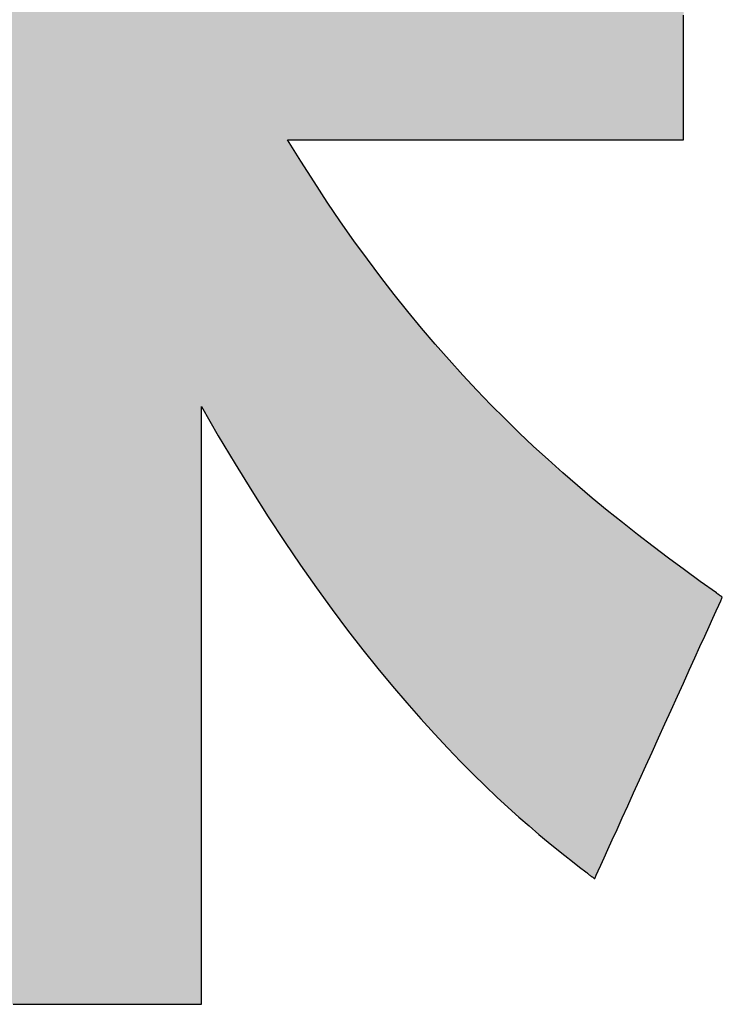
# Model space of a CAD drawing. Extents: x 11 to 287, y 6 to 197.
# Drawn here: x 160 to 162, y 6 to 8 of the extents above; entities that cross this region are included whole.
import ezdxf

# ---------------------------------------------------------------- set-up
doc = ezdxf.new("R2010")
doc.units = 0
doc.header["$LTSCALE"] = 0.25
doc.layers.get('0').update_dxf_attribs({"linetype": 'CONTINUOUS'})
doc.layers.add('1', color=7, linetype='CONTINUOUS')
doc.layers.add('2', color=7, linetype='CONTINUOUS')

# ---------------------------------------------------------------- blocks, each defined once
blk = doc.blocks.new('*G18')
at = {"layer": '2', "color": 7, "linetype": 'CONTINUOUS'}
for points in [[(160.6611, 7.9315), (160.664, 7.9315), (160.6726, 7.9315), (160.6864, 7.9315), (160.7051, 7.9315), (160.7281, 7.9315), (160.7552, 7.9315), (160.7859, 7.9315), (160.8198, 7.9315), (160.8566, 7.9315), (160.8957, 7.9315), (160.9369, 7.9315), (160.9797, 7.9315), (161.0236, 7.9315), (161.0684, 7.9315), (161.1136, 7.9315), (161.1588, 7.9315), (161.2036, 7.9315), (161.2475, 7.9315), (161.2903, 7.9315), (161.3315, 7.9315), (161.3706, 7.9315), (161.4073, 7.9315), (161.4413, 7.9315), (161.472, 7.9315), (161.4991, 7.9315), (161.5221, 7.9315), (161.5408, 7.9315), (161.5546, 7.9315), (161.5631, 7.9315), (161.5661, 7.9315), (161.5661, 7.9333), (161.5661, 7.9388), (161.5661, 7.9475), (161.5661, 7.9592), (161.5661, 7.9737), (161.5661, 7.9908), (161.5661, 8.0101), (161.5661, 8.0315), (161.5661, 8.0547), (161.5661, 8.0793), (161.5661, 8.1053), (161.5661, 8.1322), (161.5661, 8.16), (161.5661, 8.1882), (161.5661, 8.2166)], [(160.0346, 5.955), (160.0638, 5.955), (160.0939, 5.955), (160.1245, 5.955), (160.1553, 5.955), (160.1862, 5.955), (160.2168, 5.955), (160.2468, 5.955), (160.2761, 5.955), (160.3042, 5.955), (160.3309, 5.955), (160.356, 5.955), (160.3792, 5.955), (160.4002, 5.955), (160.4187, 5.955), (160.4344, 5.955), (160.4472, 5.955), (160.4566, 5.955), (160.4624, 5.955), (160.4645, 5.955), (160.4645, 5.9595), (160.4645, 5.9725), (160.4645, 5.9933), (160.4645, 6.0215), (160.4645, 6.0563), (160.4645, 6.0972), (160.4645, 6.1436), (160.4645, 6.1948), (160.4645, 6.2503), (160.4645, 6.3094), (160.4645, 6.3716), (160.4645, 6.4361), (160.4645, 6.5026), (160.4645, 6.5702), (160.4645, 6.6384), (160.4645, 6.7067), (160.4645, 6.7743), (160.4645, 6.8407), (160.4645, 6.9053), (160.4645, 6.9675), (160.4645, 7.0266), (160.4645, 7.0821), (160.4645, 7.1333), (160.4645, 7.1797), (160.4645, 7.2206), (160.4645, 7.2554), (160.4645, 7.2836), (160.4645, 7.3044), (160.4645, 7.3174), (160.4645, 7.3218), (160.503, 7.2548), (160.5413, 7.1904), (160.5793, 7.1287), (160.6169, 7.0695), (160.6542, 7.0129), (160.691, 6.9587), (160.7274, 6.907), (160.7632, 6.8576), (160.7985, 6.8105), (160.8333, 6.7656), (160.8674, 6.723), (160.9008, 6.6825), (160.9335, 6.644), (160.9655, 6.6076), (160.9967, 6.5732), (161.0271, 6.5407), (161.0566, 6.5101), (161.0852, 6.4813), (161.1128, 6.4543), (161.1395, 6.4289), (161.1651, 6.4053), (161.1896, 6.3832), (161.2131, 6.3627), (161.2353, 6.3436), (161.2564, 6.326), (161.2763, 6.3098), (161.2948, 6.2949), (161.3121, 6.2813), (161.328, 6.2689), (161.3425, 6.2577), (161.3426, 6.2577), (161.3428, 6.2575), (161.3431, 6.2573), (161.3435, 6.2569), (161.344, 6.2565), (161.3446, 6.2561), (161.3453, 6.2555), (161.346, 6.255), (161.3469, 6.2543), (161.3477, 6.2536), (161.3487, 6.2529), (161.3496, 6.2522), (161.3506, 6.2514), (161.3516, 6.2506), (161.3526, 6.2499), (161.3536, 6.2491), (161.3546, 6.2483), (161.3556, 6.2475), (161.3566, 6.2468), (161.3575, 6.2461), (161.3584, 6.2454), (161.3592, 6.2448), (161.3599, 6.2442), (161.3606, 6.2436), (161.3612, 6.2432), (161.3617, 6.2428), (161.3622, 6.2424), (161.3625, 6.2422), (161.3627, 6.242), (161.3627, 6.242), (161.3637, 6.2441), (161.3664, 6.2502), (161.3709, 6.26), (161.3769, 6.2733), (161.3843, 6.2897), (161.3931, 6.309), (161.4029, 6.3308), (161.4139, 6.3549), (161.4257, 6.3811), (161.4383, 6.4089), (161.4516, 6.4382), (161.4654, 6.4686), (161.4796, 6.4999), (161.494, 6.5318), (161.5086, 6.5639), (161.5231, 6.5961), (161.5376, 6.6279), (161.5517, 6.6592), (161.5655, 6.6896), (161.5788, 6.7189), (161.5914, 6.7468), (161.6032, 6.7729), (161.6142, 6.797), (161.6241, 6.8189), (161.6328, 6.8381), (161.6402, 6.8545), (161.6462, 6.8678), (161.6507, 6.8776), (161.6534, 6.8837), (161.6544, 6.8858), (161.6543, 6.8859), (161.6542, 6.8859), (161.654, 6.8861), (161.6537, 6.8863), (161.6534, 6.8865), (161.653, 6.8868), (161.6525, 6.8872), (161.652, 6.8875), (161.6515, 6.8879), (161.6509, 6.8883), (161.6502, 6.8888), (161.6496, 6.8892), (161.6489, 6.8897), (161.6483, 6.8902), (161.6476, 6.8906), (161.6469, 6.8911), (161.6462, 6.8916), (161.6456, 6.8921), (161.6449, 6.8925), (161.6443, 6.893), (161.6437, 6.8934), (161.6432, 6.8938), (161.6427, 6.8941), (161.6422, 6.8944), (161.6418, 6.8947), (161.6414, 6.895), (161.6412, 6.8952), (161.641, 6.8953), (161.6408, 6.8954), (161.6408, 6.8954), (161.6041, 6.9217), (161.5678, 6.9482), (161.5318, 6.9748), (161.4963, 7.0017), (161.461, 7.0289), (161.4262, 7.0563), (161.3916, 7.0842), (161.3574, 7.1125), (161.3235, 7.1412), (161.2899, 7.1705), (161.2565, 7.2003), (161.2234, 7.2307), (161.1906, 7.2617), (161.1581, 7.2935), (161.1258, 7.3259), (161.0937, 7.3592), (161.0618, 7.3933), (161.0301, 7.4282), (160.9986, 7.464), (160.9672, 7.5008), (160.9361, 7.5387), (160.9051, 7.5775), (160.8742, 7.6175), (160.8435, 7.6586), (160.8129, 7.7008), (160.7823, 7.7443), (160.7519, 7.7891), (160.7216, 7.8352), (160.6913, 7.8826), (160.6611, 7.9315)]]:
    blk.add_lwpolyline(points, dxfattribs=at)
blk = doc.blocks.new('*G17')
blk.add_blockref('*G18', (0, 0))

msp = doc.modelspace()

# ---------------------------------------------------------------- hatches: boundary and pattern name
at = {"layer": '1', "linetype": 'CONTINUOUS'}
msp.add_hatch(color=7, dxfattribs=at).paths.add_polyline_path([(161.0937, 7.3592), (161.0618, 7.3933), (161.0301, 7.4282), (160.9986, 7.464), (160.9672, 7.5008), (160.9361, 7.5387), (160.9051, 7.5775), (160.8742, 7.6175), (160.8435, 7.6586), (160.8129, 7.7008), (160.7823, 7.7443), (160.7519, 7.7891), (160.7216, 7.8352), (160.6913, 7.8826), (160.6611, 7.9315), (160.664, 7.9315), (160.6726, 7.9315), (160.6864, 7.9315), (160.7051, 7.9315), (160.7281, 7.9315), (160.7552, 7.9315), (160.7859, 7.9315), (160.8198, 7.9315), (160.8566, 7.9315), (160.8957, 7.9315), (160.9369, 7.9315), (160.9797, 7.9315), (161.0236, 7.9315), (161.0684, 7.9315), (161.1136, 7.9315), (161.1588, 7.9315), (161.2036, 7.9315), (161.2475, 7.9315), (161.2903, 7.9315), (161.3315, 7.9315), (161.3706, 7.9315), (161.4073, 7.9315), (161.4413, 7.9315), (161.472, 7.9315), (161.4991, 7.9315), (161.5221, 7.9315), (161.5408, 7.9315), (161.5546, 7.9315), (161.5631, 7.9315), (161.5661, 7.9315), (161.5661, 7.9333), (161.5661, 7.9388), (161.5661, 7.9475), (161.5661, 7.9592), (161.5661, 7.9737), (161.5661, 7.9908), (161.5661, 8.0101), (161.5661, 8.0315), (161.5661, 8.0547), (161.5661, 8.0793), (161.5661, 8.1053), (161.5661, 8.1322), (161.5661, 8.16), (161.5661, 8.1882), (161.5661, 8.2166), (161.5661, 8.2451), (161.5661, 8.2733), (161.5661, 8.3011), (161.5661, 8.328), (161.5661, 8.3539), (161.5661, 8.3786), (161.5661, 8.4018), (161.5661, 8.4231), (161.5661, 8.4425), (161.5661, 8.4596), (161.5661, 8.4741), (161.5661, 8.4858), (161.5661, 8.4945), (161.5661, 8.4999), (161.5661, 8.5018), (161.5625, 8.5018), (161.5521, 8.5018), (161.5352, 8.5018), (161.5126, 8.5018), (161.4845, 8.5018), (161.4515, 8.5018), (161.4141, 8.5018), (161.3729, 8.5018), (161.3281, 8.5018), (161.2805, 8.5018), (161.2304, 8.5018), (161.1783, 8.5018), (161.1248, 8.5018), (161.0703, 8.5018), (161.0153, 8.5018), (160.9603, 8.5018), (160.9058, 8.5018), (160.8522, 8.5018), (160.8002, 8.5018), (160.7501, 8.5018), (160.7024, 8.5018), (160.6577, 8.5018), (160.6164, 8.5018), (160.579, 8.5018), (160.5461, 8.5018), (160.518, 8.5018), (160.4953, 8.5018), (160.4785, 8.5018), (160.4681, 8.5018), (160.4645, 8.5018), (159.8462, 8.5018), (159.8438, 8.5018), (159.8366, 8.5018), (159.8251, 8.5018), (159.8096, 8.5018), (159.7904, 8.5018), (159.7678, 8.5018), (159.7422, 8.5018), (159.7139, 8.5018), (159.6833, 8.5018), (159.6507, 8.5018), (159.6164, 8.5018), (159.5807, 8.5018), (159.5441, 8.5018), (159.5068, 8.5018), (159.4691, 8.5018), (159.4314, 8.5018), (159.3941, 8.5018), (159.3575, 8.5018), (159.3218, 8.5018), (159.2875, 8.5018), (159.2549, 8.5018), (159.2243, 8.5018), (159.196, 8.5018), (159.1704, 8.5018), (159.1478, 8.5018), (159.1286, 8.5018), (159.1131, 8.5018), (159.1016, 8.5018), (159.0944, 8.5018), (159.092, 8.5018), (159.0333, 8.5018), (159.0321, 8.5018), (159.0287, 8.5018), (159.0233, 8.5018), (159.0159, 8.5018), (159.0068, 8.5018), (158.9961, 8.5018), (158.984, 8.5018), (158.9706, 8.5018), (158.9561, 8.5018), (158.9407, 8.5018), (158.9244, 8.5018), (158.9075, 8.5018), (158.8902, 8.5018), (158.8725, 8.5018), (158.8547, 8.5018), (158.8368, 8.5018), (158.8192, 8.5018), (158.8018, 8.5018), (158.7849, 8.5018), (158.7687, 8.5018), (158.7532, 8.5018), (158.7387, 8.5018), (158.7253, 8.5018), (158.7132, 8.5018), (158.7025, 8.5018), (158.6934, 8.5018), (158.6861, 8.5018), (158.6806, 8.5018), (158.6772, 8.5018), (158.6761, 8.5018), (158.6761, 8.5), (158.6761, 8.4946), (158.6761, 8.4859), (158.6761, 8.4742), (158.6761, 8.4596), (158.6761, 8.4426), (158.6761, 8.4233), (158.6761, 8.402), (158.6761, 8.3789), (158.6761, 8.3543), (158.6761, 8.3284), (158.6761, 8.3015), (158.6761, 8.2738), (158.6761, 8.2457), (158.6761, 8.2172), (158.6761, 8.1888), (158.6761, 8.1607), (158.6761, 8.133), (158.6761, 8.1061), (158.6761, 8.0802), (158.6761, 8.0556), (158.6761, 8.0325), (158.6761, 8.0112), (158.6761, 7.9919), (158.6761, 7.9748), (158.6761, 7.9603), (158.6761, 7.9486), (158.6761, 7.9399), (158.6761, 7.9345), (158.6761, 7.9327), (158.6772, 7.9315), (158.6804, 7.9315), (158.6897, 7.9315), (158.7046, 7.9315), (158.7247, 7.9315), (158.7495, 7.9315), (158.7787, 7.9315), (158.8118, 7.9315), (158.8484, 7.9315), (158.888, 7.9315), (158.9302, 7.9315), (158.9746, 7.9315), (159.0207, 7.9315), (159.0681, 7.9315), (159.1164, 7.9315), (159.1651, 7.9315), (159.2138, 7.9315), (159.262, 7.9315), (159.3095, 7.9315), (159.3556, 7.9315), (159.3999, 7.9315), (159.4421, 7.9315), (159.4817, 7.9315), (159.5183, 7.9315), (159.5514, 7.9315), (159.5806, 7.9315), (159.6055, 7.9315), (159.6256, 7.9315), (159.6404, 7.9315), (159.6497, 7.9315), (159.6529, 7.9315), (159.6222, 7.8857), (159.5911, 7.8407), (159.5594, 7.7963), (159.5272, 7.7525), (159.4945, 7.7095), (159.4612, 7.667), (159.4274, 7.6252), (159.3931, 7.584), (159.3581, 7.5434), (159.3226, 7.5034), (159.2865, 7.464), (159.2497, 7.4252), (159.2123, 7.387), (159.1743, 7.3492), (159.1357, 7.3121), (159.0964, 7.2754), (159.0564, 7.2393), (159.0157, 7.2037), (158.9744, 7.1686), (158.9323, 7.1339), (158.8896, 7.0998), (158.8461, 7.0661), (158.8018, 7.0328), (158.7568, 7), (158.7111, 6.9676), (158.6645, 6.9357), (158.6172, 6.9041), (158.5691, 6.873), (158.5202, 6.8422), (158.4705, 6.8118), (158.4704, 6.8118), (158.4702, 6.8116), (158.4699, 6.8115), (158.4696, 6.8112), (158.4691, 6.811), (158.4685, 6.8106), (158.4679, 6.8102), (158.4672, 6.8098), (158.4664, 6.8093), (158.4656, 6.8089), (158.4648, 6.8083), (158.4639, 6.8078), (158.463, 6.8073), (158.462, 6.8067), (158.4611, 6.8061), (158.4602, 6.8056), (158.4593, 6.805), (158.4583, 6.8045), (158.4575, 6.8039), (158.4566, 6.8034), (158.4558, 6.8029), (158.455, 6.8025), (158.4543, 6.802), (158.4537, 6.8016), (158.4531, 6.8013), (158.4527, 6.801), (158.4523, 6.8008), (158.452, 6.8006), (158.4518, 6.8005), (158.4518, 6.8005), (158.453, 6.7987), (158.4567, 6.7936), (158.4626, 6.7853), (158.4705, 6.7741), (158.4804, 6.7603), (158.492, 6.7441), (158.5051, 6.7257), (158.5196, 6.7054), (158.5353, 6.6834), (158.552, 6.66), (158.5696, 6.6353), (158.5879, 6.6097), (158.6067, 6.5834), (158.6259, 6.5565), (158.6452, 6.5295), (158.6645, 6.5024), (158.6836, 6.4756), (158.7024, 6.4493), (158.7207, 6.4237), (158.7383, 6.399), (158.755, 6.3756), (158.7707, 6.3536), (158.7852, 6.3332), (158.7984, 6.3149), (158.8099, 6.2986), (158.8198, 6.2848), (158.8278, 6.2737), (158.8337, 6.2654), (158.8373, 6.2603), (158.8386, 6.2585), (158.8388, 6.2586), (158.8391, 6.2588), (158.8394, 6.2591), (158.8398, 6.2594), (158.8403, 6.2598), (158.8409, 6.2602), (158.8415, 6.2606), (158.8422, 6.2611), (158.8429, 6.2616), (158.8436, 6.2622), (158.8444, 6.2628), (158.8452, 6.2633), (158.8461, 6.2639), (158.8469, 6.2645), (158.8477, 6.2652), (158.8485, 6.2658), (158.8493, 6.2663), (158.8501, 6.2669), (158.8509, 6.2675), (158.8516, 6.268), (158.8523, 6.2685), (158.8529, 6.2689), (158.8534, 6.2693), (158.8539, 6.2697), (158.8544, 6.27), (158.8547, 6.2703), (158.8549, 6.2704), (158.8551, 6.2706), (158.9053, 6.3077), (158.9538, 6.3444), (159.0007, 6.3808), (159.0462, 6.417), (159.0901, 6.4529), (159.1327, 6.4885), (159.1739, 6.5239), (159.2137, 6.5592), (159.2523, 6.5942), (159.2896, 6.6291), (159.3258, 6.6638), (159.3608, 6.6984), (159.3947, 6.7329), (159.4275, 6.7674), (159.4593, 6.8017), (159.4902, 6.836), (159.5201, 6.8703), (159.5492, 6.9046), (159.5774, 6.9389), (159.6049, 6.9732), (159.6316, 7.0076), (159.6576, 7.042), (159.6829, 7.0766), (159.7077, 7.1112), (159.7319, 7.146), (159.7556, 7.181), (159.7789, 7.2161), (159.8017, 7.2514), (159.8241, 7.2869), (159.8462, 7.3226), (159.8462, 7.3182), (159.8462, 7.3052), (159.8462, 7.2843), (159.8462, 7.2562), (159.8462, 7.2213), (159.8462, 7.1804), (159.8462, 7.134), (159.8462, 7.0827), (159.8462, 7.0272), (159.8462, 6.9681), (159.8462, 6.9059), (159.8462, 6.8412), (159.8462, 6.7748), (159.8462, 6.7071), (159.8462, 6.6388), (159.8462, 6.5705), (159.8462, 6.5029), (159.8462, 6.4364), (159.8462, 6.3718), (159.8462, 6.3096), (159.8462, 6.2504), (159.8462, 6.1949), (159.8462, 6.1437), (159.8462, 6.0973), (159.8462, 6.0563), (159.8462, 6.0215), (159.8462, 5.9933), (159.8462, 5.9725), (159.8462, 5.9595), (159.8462, 5.955), (159.8482, 5.955), (159.8541, 5.955), (159.8635, 5.955), (159.8763, 5.955), (159.892, 5.955), (159.9105, 5.955), (159.9315, 5.955), (159.9547, 5.955), (159.9798, 5.955), (160.0065, 5.955), (160.0346, 5.955), (160.0638, 5.955), (160.0939, 5.955), (160.1245, 5.955), (160.1553, 5.955), (160.1862, 5.955), (160.2168, 5.955), (160.2468, 5.955), (160.2761, 5.955), (160.3042, 5.955), (160.3309, 5.955), (160.356, 5.955), (160.3792, 5.955), (160.4002, 5.955), (160.4187, 5.955), (160.4344, 5.955), (160.4472, 5.955), (160.4566, 5.955), (160.4624, 5.955), (160.4645, 5.955), (160.4645, 5.9595), (160.4645, 5.9725), (160.4645, 5.9933), (160.4645, 6.0215), (160.4645, 6.0563), (160.4645, 6.0972), (160.4645, 6.1436), (160.4645, 6.1948), (160.4645, 6.2503), (160.4645, 6.3094), (160.4645, 6.3716), (160.4645, 6.4361), (160.4645, 6.5026), (160.4645, 6.5702), (160.4645, 6.6384), (160.4645, 6.7067), (160.4645, 6.7743), (160.4645, 6.8407), (160.4645, 6.9053), (160.4645, 6.9675), (160.4645, 7.0266), (160.4645, 7.0821), (160.4645, 7.1333), (160.4645, 7.1797), (160.4645, 7.2206), (160.4645, 7.2554), (160.4645, 7.2836), (160.4645, 7.3044), (160.4645, 7.3174), (160.4645, 7.3218), (160.503, 7.2548), (160.5413, 7.1904), (160.5793, 7.1287), (160.6169, 7.0695), (160.6542, 7.0129), (160.691, 6.9587), (160.7274, 6.907), (160.7632, 6.8576), (160.7985, 6.8105), (160.8333, 6.7656), (160.8674, 6.723), (160.9008, 6.6825), (160.9335, 6.644), (160.9655, 6.6076), (160.9967, 6.5732), (161.0271, 6.5407), (161.0566, 6.5101), (161.0852, 6.4813), (161.1128, 6.4543), (161.1395, 6.4289), (161.1651, 6.4053), (161.1896, 6.3832), (161.2131, 6.3627), (161.2353, 6.3436), (161.2564, 6.326), (161.2763, 6.3098), (161.2948, 6.2949), (161.3121, 6.2813), (161.328, 6.2689), (161.3425, 6.2577), (161.3426, 6.2577), (161.3428, 6.2575), (161.3431, 6.2573), (161.3435, 6.2569), (161.344, 6.2565), (161.3446, 6.2561), (161.3453, 6.2555), (161.346, 6.255), (161.3469, 6.2543), (161.3477, 6.2536), (161.3487, 6.2529), (161.3496, 6.2522), (161.3506, 6.2514), (161.3516, 6.2506), (161.3526, 6.2499), (161.3536, 6.2491), (161.3546, 6.2483), (161.3556, 6.2475), (161.3566, 6.2468), (161.3575, 6.2461), (161.3584, 6.2454), (161.3592, 6.2448), (161.3599, 6.2442), (161.3606, 6.2436), (161.3612, 6.2432), (161.3617, 6.2428), (161.3622, 6.2424), (161.3625, 6.2422), (161.3627, 6.242), (161.3627, 6.242), (161.3637, 6.2441), (161.3664, 6.2502), (161.3709, 6.26), (161.3769, 6.2733), (161.3843, 6.2897), (161.3931, 6.309), (161.4029, 6.3308), (161.4139, 6.3549), (161.4257, 6.3811), (161.4383, 6.4089), (161.4516, 6.4382), (161.4654, 6.4686), (161.4796, 6.4999), (161.494, 6.5318), (161.5086, 6.5639), (161.5231, 6.5961), (161.5376, 6.6279), (161.5517, 6.6592), (161.5655, 6.6896), (161.5788, 6.7189), (161.5914, 6.7468), (161.6032, 6.7729), (161.6142, 6.797), (161.6241, 6.8189), (161.6328, 6.8381), (161.6402, 6.8545), (161.6462, 6.8678), (161.6507, 6.8776), (161.6534, 6.8837), (161.6544, 6.8858), (161.6542, 6.8859), (161.654, 6.8861), (161.6537, 6.8863), (161.6534, 6.8865), (161.653, 6.8868), (161.6525, 6.8872), (161.652, 6.8875), (161.6515, 6.8879), (161.6509, 6.8883), (161.6502, 6.8888), (161.6496, 6.8892), (161.6489, 6.8897), (161.6483, 6.8902), (161.6476, 6.8906), (161.6469, 6.8911), (161.6462, 6.8916), (161.6456, 6.8921), (161.6449, 6.8925), (161.6443, 6.893), (161.6437, 6.8934), (161.6432, 6.8938), (161.6427, 6.8941), (161.6422, 6.8944), (161.6418, 6.8947), (161.6414, 6.895), (161.6412, 6.8952), (161.641, 6.8953), (161.6408, 6.8954), (161.6041, 6.9217), (161.5678, 6.9482), (161.5318, 6.9748), (161.4963, 7.0017), (161.461, 7.0289), (161.4262, 7.0563), (161.3916, 7.0842), (161.3574, 7.1125), (161.3235, 7.1412), (161.2899, 7.1705), (161.2565, 7.2003), (161.2234, 7.2307), (161.1906, 7.2617), (161.1581, 7.2935), (161.1258, 7.3259)], flags=0)

# ---------------------------------------------------------------- linework, layer by layer
at = {"layer": '1', "color": 7, "linetype": 'CONTINUOUS'}
for p, q in [((161.5661, 8.1882), (161.5661, 8.2166)), ((161.5661, 8.16), (161.5661, 8.1882)), ((161.5661, 8.1322), (161.5661, 8.16)), ((161.5661, 8.1053), (161.5661, 8.1322)), ((161.5661, 8.0793), (161.5661, 8.1053)), ((161.5661, 8.0547), (161.5661, 8.0793)), ((161.5661, 8.0315), (161.5661, 8.0547)), ((161.5661, 8.0101), (161.5661, 8.0315)), ((161.5661, 7.9908), (161.5661, 8.0101)), ((161.5661, 7.9737), (161.5661, 7.9908)), ((161.5661, 7.9592), (161.5661, 7.9737)), ((161.5661, 7.9475), (161.5661, 7.9592)), ((161.5661, 7.9388), (161.5661, 7.9475)), ((160.6913, 7.8826), (160.6611, 7.9315)), ((160.6611, 7.9315), (160.664, 7.9315)), ((160.664, 7.9315), (160.6726, 7.9315)), ((160.6726, 7.9315), (160.6864, 7.9315)), ((160.6864, 7.9315), (160.7051, 7.9315)), ((160.7051, 7.9315), (160.7281, 7.9315)), ((160.7281, 7.9315), (160.7552, 7.9315)), ((160.7552, 7.9315), (160.7859, 7.9315)), ((160.7859, 7.9315), (160.8198, 7.9315)), ((160.8198, 7.9315), (160.8566, 7.9315)), ((160.8566, 7.9315), (160.8957, 7.9315)), ((160.8957, 7.9315), (160.9369, 7.9315)), ((160.9369, 7.9315), (160.9797, 7.9315)), ((160.9797, 7.9315), (161.0236, 7.9315)), ((161.0236, 7.9315), (161.0684, 7.9315)), ((161.0684, 7.9315), (161.1136, 7.9315)), ((161.1136, 7.9315), (161.1588, 7.9315)), ((161.1588, 7.9315), (161.2036, 7.9315)), ((161.2036, 7.9315), (161.2475, 7.9315)), ((161.2475, 7.9315), (161.2903, 7.9315)), ((161.2903, 7.9315), (161.3315, 7.9315)), ((161.3315, 7.9315), (161.3706, 7.9315)), ((161.3706, 7.9315), (161.4073, 7.9315)), ((161.4073, 7.9315), (161.4413, 7.9315)), ((161.4413, 7.9315), (161.472, 7.9315)), ((161.472, 7.9315), (161.4991, 7.9315)), ((161.4991, 7.9315), (161.5221, 7.9315)), ((161.5221, 7.9315), (161.5408, 7.9315)), ((161.5408, 7.9315), (161.5546, 7.9315)), ((161.5546, 7.9315), (161.5631, 7.9315)), ((161.5631, 7.9315), (161.5661, 7.9315)), ((161.5661, 7.9333), (161.5661, 7.9388)), ((161.5661, 7.9315), (161.5661, 7.9333)), ((160.7216, 7.8352), (160.6913, 7.8826)), ((160.7519, 7.7891), (160.7216, 7.8352)), ((160.7823, 7.7443), (160.7519, 7.7891)), ((160.8129, 7.7008), (160.7823, 7.7443)), ((160.8435, 7.6586), (160.8129, 7.7008)), ((160.8742, 7.6175), (160.8435, 7.6586)), ((160.9051, 7.5775), (160.8742, 7.6175)), ((160.9361, 7.5387), (160.9051, 7.5775)), ((160.9672, 7.5008), (160.9361, 7.5387)), ((160.9986, 7.464), (160.9672, 7.5008)), ((161.0301, 7.4282), (160.9986, 7.464)), ((161.0618, 7.3933), (161.0301, 7.4282)), ((161.0937, 7.3592), (161.0618, 7.3933)), ((161.1258, 7.3259), (161.0937, 7.3592)), ((160.4645, 7.3174), (160.4645, 7.3218)), ((160.4645, 7.3218), (160.503, 7.2548)), ((160.4645, 7.3044), (160.4645, 7.3174)), ((161.1581, 7.2935), (161.1258, 7.3259)), ((160.4645, 7.2836), (160.4645, 7.3044)), ((160.4645, 7.2554), (160.4645, 7.2836)), ((161.1906, 7.2617), (161.1581, 7.2935)), ((160.4645, 7.2206), (160.4645, 7.2554)), ((160.503, 7.2548), (160.5413, 7.1904)), ((161.2234, 7.2307), (161.1906, 7.2617)), ((161.2565, 7.2003), (161.2234, 7.2307)), ((160.4645, 7.1797), (160.4645, 7.2206)), ((160.5413, 7.1904), (160.5793, 7.1287)), ((161.2899, 7.1705), (161.2565, 7.2003)), ((160.4645, 7.1333), (160.4645, 7.1797)), ((161.3235, 7.1412), (161.2899, 7.1705)), ((161.3574, 7.1125), (161.3235, 7.1412)), ((160.4645, 7.0821), (160.4645, 7.1333)), ((160.5793, 7.1287), (160.6169, 7.0695)), ((161.3916, 7.0842), (161.3574, 7.1125)), ((160.4645, 7.0266), (160.4645, 7.0821)), ((160.6169, 7.0695), (160.6542, 7.0129)), ((161.4262, 7.0563), (161.3916, 7.0842)), ((161.461, 7.0289), (161.4262, 7.0563)), ((160.4645, 6.9675), (160.4645, 7.0266)), ((161.4963, 7.0017), (161.461, 7.0289)), ((160.6542, 7.0129), (160.691, 6.9587)), ((161.5318, 6.9748), (161.4963, 7.0017)), ((160.4645, 6.9053), (160.4645, 6.9675)), ((160.691, 6.9587), (160.7274, 6.907)), ((161.5678, 6.9482), (161.5318, 6.9748)), ((161.6041, 6.9217), (161.5678, 6.9482)), ((161.6408, 6.8954), (161.6041, 6.9217)), ((160.4645, 6.8407), (160.4645, 6.9053)), ((160.7274, 6.907), (160.7632, 6.8576)), ((161.641, 6.8953), (161.6408, 6.8954)), ((161.6412, 6.8952), (161.641, 6.8953)), ((161.6414, 6.895), (161.6412, 6.8952)), ((161.6418, 6.8947), (161.6414, 6.895)), ((161.6422, 6.8944), (161.6418, 6.8947)), ((161.6427, 6.8941), (161.6422, 6.8944)), ((161.6432, 6.8938), (161.6427, 6.8941)), ((161.6437, 6.8934), (161.6432, 6.8938)), ((161.6443, 6.893), (161.6437, 6.8934)), ((161.6449, 6.8925), (161.6443, 6.893)), ((161.6456, 6.8921), (161.6449, 6.8925)), ((161.6462, 6.8916), (161.6456, 6.8921)), ((161.6469, 6.8911), (161.6462, 6.8916)), ((161.6476, 6.8906), (161.6469, 6.8911)), ((161.6483, 6.8902), (161.6476, 6.8906)), ((161.6489, 6.8897), (161.6483, 6.8902)), ((161.6496, 6.8892), (161.6489, 6.8897)), ((161.6502, 6.8888), (161.6496, 6.8892)), ((161.6509, 6.8883), (161.6502, 6.8888)), ((161.6402, 6.8545), (161.6462, 6.8678)), ((161.6462, 6.8678), (161.6507, 6.8776)), ((161.6507, 6.8776), (161.6534, 6.8837)), ((161.6515, 6.8879), (161.6509, 6.8883)), ((161.652, 6.8875), (161.6515, 6.8879)), ((161.6525, 6.8872), (161.652, 6.8875)), ((161.653, 6.8868), (161.6525, 6.8872)), ((161.6534, 6.8865), (161.653, 6.8868)), ((161.6537, 6.8863), (161.6534, 6.8865)), ((161.6534, 6.8837), (161.6544, 6.8858)), ((161.654, 6.8861), (161.6537, 6.8863)), ((161.6542, 6.8859), (161.654, 6.8861)), ((161.6544, 6.8858), (161.6542, 6.8859)), ((160.7632, 6.8576), (160.7985, 6.8105)), ((161.6328, 6.8381), (161.6402, 6.8545)), ((160.4645, 6.7743), (160.4645, 6.8407)), ((161.6241, 6.8189), (161.6328, 6.8381)), ((160.7985, 6.8105), (160.8333, 6.7656)), ((161.6142, 6.797), (161.6241, 6.8189)), ((161.6032, 6.7729), (161.6142, 6.797)), ((160.4645, 6.7067), (160.4645, 6.7743)), ((160.8333, 6.7656), (160.8674, 6.723)), ((161.5914, 6.7468), (161.6032, 6.7729)), ((161.5788, 6.7189), (161.5914, 6.7468)), ((160.8674, 6.723), (160.9008, 6.6825)), ((161.5655, 6.6896), (161.5788, 6.7189)), ((160.4645, 6.6384), (160.4645, 6.7067)), ((161.5517, 6.6592), (161.5655, 6.6896)), ((160.9008, 6.6825), (160.9335, 6.644)), ((160.9335, 6.644), (160.9655, 6.6076)), ((161.5376, 6.6279), (161.5517, 6.6592)), ((160.4645, 6.5702), (160.4645, 6.6384)), ((161.5231, 6.5961), (161.5376, 6.6279)), ((160.9655, 6.6076), (160.9967, 6.5732)), ((161.5086, 6.5639), (161.5231, 6.5961)), ((160.9967, 6.5732), (161.0271, 6.5407)), ((160.4645, 6.5026), (160.4645, 6.5702)), ((161.494, 6.5318), (161.5086, 6.5639)), ((161.0271, 6.5407), (161.0566, 6.5101)), ((161.4796, 6.4999), (161.494, 6.5318)), ((161.0566, 6.5101), (161.0852, 6.4813)), ((160.4645, 6.4361), (160.4645, 6.5026)), ((161.4654, 6.4686), (161.4796, 6.4999)), ((161.0852, 6.4813), (161.1128, 6.4543)), ((161.4516, 6.4382), (161.4654, 6.4686)), ((161.1128, 6.4543), (161.1395, 6.4289)), ((161.4383, 6.4089), (161.4516, 6.4382)), ((160.4645, 6.3716), (160.4645, 6.4361)), ((161.1395, 6.4289), (161.1651, 6.4053)), ((161.1651, 6.4053), (161.1896, 6.3832)), ((161.4257, 6.3811), (161.4383, 6.4089)), ((160.4645, 6.3094), (160.4645, 6.3716)), ((161.1896, 6.3832), (161.2131, 6.3627)), ((161.4139, 6.3549), (161.4257, 6.3811)), ((161.2131, 6.3627), (161.2353, 6.3436)), ((161.4029, 6.3308), (161.4139, 6.3549)), ((161.2353, 6.3436), (161.2564, 6.326)), ((161.2564, 6.326), (161.2763, 6.3098)), ((161.3931, 6.309), (161.4029, 6.3308)), ((160.4645, 6.2503), (160.4645, 6.3094)), ((161.2763, 6.3098), (161.2948, 6.2949)), ((161.3843, 6.2897), (161.3931, 6.309)), ((161.2948, 6.2949), (161.3121, 6.2813)), ((161.3121, 6.2813), (161.328, 6.2689)), ((161.3769, 6.2733), (161.3843, 6.2897)), ((161.328, 6.2689), (161.3425, 6.2577)), ((161.3664, 6.2502), (161.3709, 6.26)), ((161.3709, 6.26), (161.3769, 6.2733)), ((160.4645, 6.1948), (160.4645, 6.2503)), ((161.3425, 6.2577), (161.3426, 6.2577)), ((161.3426, 6.2577), (161.3428, 6.2575)), ((161.3428, 6.2575), (161.3431, 6.2573)), ((161.3431, 6.2573), (161.3435, 6.2569)), ((161.3435, 6.2569), (161.344, 6.2565)), ((161.344, 6.2565), (161.3446, 6.2561)), ((161.3446, 6.2561), (161.3453, 6.2555)), ((161.3453, 6.2555), (161.346, 6.255)), ((161.346, 6.255), (161.3469, 6.2543)), ((161.3469, 6.2543), (161.3477, 6.2536)), ((161.3477, 6.2536), (161.3487, 6.2529)), ((161.3487, 6.2529), (161.3496, 6.2522)), ((161.3496, 6.2522), (161.3506, 6.2514)), ((161.3506, 6.2514), (161.3516, 6.2506)), ((161.3516, 6.2506), (161.3526, 6.2499)), ((161.3526, 6.2499), (161.3536, 6.2491)), ((161.3536, 6.2491), (161.3546, 6.2483)), ((161.3546, 6.2483), (161.3556, 6.2475)), ((161.3556, 6.2475), (161.3566, 6.2468)), ((161.3566, 6.2468), (161.3575, 6.2461)), ((161.3575, 6.2461), (161.3584, 6.2454)), ((161.3584, 6.2454), (161.3592, 6.2448)), ((161.3592, 6.2448), (161.3599, 6.2442)), ((161.3599, 6.2442), (161.3606, 6.2436)), ((161.3606, 6.2436), (161.3612, 6.2432)), ((161.3612, 6.2432), (161.3617, 6.2428)), ((161.3617, 6.2428), (161.3622, 6.2424)), ((161.3622, 6.2424), (161.3625, 6.2422)), ((161.3625, 6.2422), (161.3627, 6.242)), ((161.3627, 6.242), (161.3637, 6.2441)), ((161.3627, 6.242), (161.3627, 6.242)), ((161.3637, 6.2441), (161.3664, 6.2502)), ((160.4645, 6.1436), (160.4645, 6.1948)), ((160.4645, 6.0972), (160.4645, 6.1436)), ((160.4645, 6.0563), (160.4645, 6.0972)), ((160.4645, 6.0215), (160.4645, 6.0563)), ((160.4645, 5.9933), (160.4645, 6.0215)), ((160.4645, 5.9725), (160.4645, 5.9933)), ((160.4645, 5.9595), (160.4645, 5.9725)), ((160.0346, 5.955), (160.0638, 5.955)), ((160.0638, 5.955), (160.0939, 5.955)), ((160.0939, 5.955), (160.1245, 5.955)), ((160.1245, 5.955), (160.1553, 5.955)), ((160.1553, 5.955), (160.1862, 5.955)), ((160.1862, 5.955), (160.2168, 5.955)), ((160.2168, 5.955), (160.2468, 5.955)), ((160.2468, 5.955), (160.2761, 5.955)), ((160.2761, 5.955), (160.3042, 5.955)), ((160.3042, 5.955), (160.3309, 5.955)), ((160.3309, 5.955), (160.356, 5.955)), ((160.356, 5.955), (160.3792, 5.955)), ((160.3792, 5.955), (160.4002, 5.955)), ((160.4002, 5.955), (160.4187, 5.955)), ((160.4187, 5.955), (160.4344, 5.955)), ((160.4344, 5.955), (160.4472, 5.955)), ((160.4472, 5.955), (160.4566, 5.955)), ((160.4566, 5.955), (160.4624, 5.955)), ((160.4624, 5.955), (160.4645, 5.955)), ((160.4645, 5.955), (160.4645, 5.9595))]:
    msp.add_line(p, q, dxfattribs=at)

# ---------------------------------------------------------------- block references
msp.add_blockref('*G17', (0, 0))

doc.saveas('drawing.dxf')
